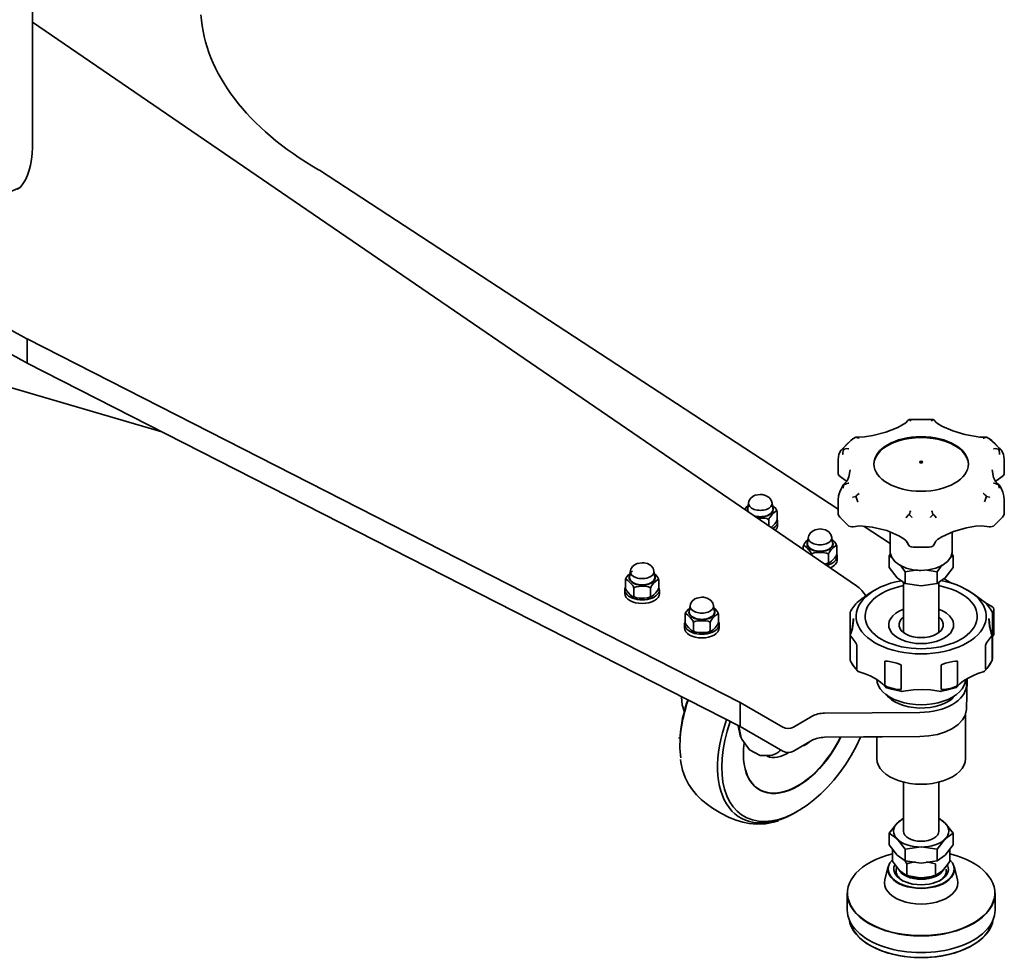
# Model space of a CAD drawing. Units: millimetres. Extents: x -2146 to 2250, y -398 to 1845.
# Drawn here: x 1733 to 2067, y 838 to 1156 of the extents above; entities that cross this region are included whole.
import ezdxf

# ---------------------------------------------------------------- set-up
doc = ezdxf.new("R2010")
doc.units = ezdxf.units.MM
doc.layers.get('0').update_dxf_attribs({"lineweight": 35})
doc.layers.add('Thick Solid Layer', color=7, linetype='Continuous', lineweight=35)

# ---------------------------------------------------------------- blocks, each defined once
blk = doc.blocks.new('*X124')
for p, q in [((4904.94, 3036.23), (4904.65, 3034.28)), ((4913.2, 3034.28), (4912.91, 3036.23)), ((4911.76, 3028.52), (4911.76, 3030.35)), ((4914.59, 3030.73), (4914.59, 3033.18)), ((4914.78, 3028.69), (4914.78, 3029.91)), ((4925.15, 3024.56), (4924.87, 3022.61)), ((4933.41, 3022.61), (4933.13, 3024.56)), ((4923.48, 3020.5), (4923.48, 3021.51)), ((4934.8, 3019.06), (4934.8, 3021.51)), ((4926.31, 3018.56), (4926.31, 3018.68)), ((4931.97, 3016.23), (4931.97, 3018.68)), ((4934.99, 3017.02), (4934.99, 3018.24)), ((4863.26, 3007.63), (4863.26, 3010.08)), ((4864.93, 3013.13), (4864.64, 3011.18)), ((4873.19, 3011.18), (4872.9, 3013.13)), ((4874.57, 3007.63), (4874.57, 3010.08)), ((4863.06, 3006.81), (4863.06, 3005.59)), ((4866.09, 3004.8), (4866.09, 3007.25)), ((4871.74, 3004.8), (4871.74, 3007.25)), ((4874.76, 3005.59), (4874.76, 3006.81)), ((4885.14, 3001.46), (4884.85, 2999.51)), ((4893.4, 2999.51), (4893.11, 3001.46)), ((4883.47, 2995.96), (4883.47, 2998.41)), ((4894.79, 2995.96), (4894.79, 2998.41)), ((4883.28, 2995.14), (4883.28, 2993.92)), ((4886.3, 2993.13), (4886.3, 2995.58)), ((4891.96, 2993.13), (4891.96, 2995.58)), ((4894.98, 2993.92), (4894.98, 2995.14))]:
    blk.add_line(p, q)
for points in [[(4908.93, 3039.12), (4907.23, 3038.83), (4906.54, 3038.51), (4905.65, 3037.8), (4905.07, 3036.87), (4904.93, 3036.04)], [(4912.93, 3036.03), (4912.92, 3036.22), (4912.63, 3037.21), (4911.87, 3038.12), (4910.72, 3038.79), (4909.52, 3039.09), (4908.93, 3039.12)], [(4903.6, 3034.1), (4903.65, 3034.17), (4904.35, 3035.04), (4904.84, 3035.54)], [(4914.59, 3033.18), (4914.57, 3033.31), (4914.53, 3033.39), (4914.43, 3033.45), (4914.21, 3033.41), (4913.51, 3032.88), (4912.93, 3032.32), (4912.54, 3031.88), (4912.11, 3031.31), (4911.97, 3031.05), (4911.84, 3030.75), (4911.78, 3030.55), (4911.76, 3030.39), (4911.76, 3030.35)], [(4913.02, 3035.54), (4913.41, 3035.14), (4913.8, 3034.71), (4914.23, 3034.14), (4914.38, 3033.88), (4914.5, 3033.58), (4914.56, 3033.38), (4914.58, 3033.22), (4914.59, 3033.18)], [(4911.76, 3030.35), (4911.73, 3030.47), (4911.66, 3030.6), (4911.47, 3030.76), (4911.08, 3030.94), (4909.9, 3031.12), (4908.93, 3031.14), (4908.02, 3031.12)], [(4912.54, 3027.94), (4912.83, 3028.2), (4913.41, 3028.77), (4913.8, 3029.2), (4914.23, 3029.77), (4914.38, 3030.03), (4914.5, 3030.33), (4914.56, 3030.53), (4914.58, 3030.69), (4914.59, 3030.73)], [(4929.14, 3027.45), (4927.44, 3027.16), (4926.76, 3026.84), (4925.86, 3026.13), (4925.29, 3025.2), (4925.14, 3024.37)], [(4933.14, 3024.36), (4933.13, 3024.55), (4932.84, 3025.54), (4932.09, 3026.45), (4930.93, 3027.12), (4929.74, 3027.42), (4929.14, 3027.45)], [(4923.48, 3021.51), (4923.5, 3021.67), (4923.54, 3021.84), (4923.64, 3022.1), (4923.86, 3022.5), (4924.56, 3023.37), (4925.05, 3023.87)], [(4933.23, 3023.87), (4933.62, 3023.47), (4934.01, 3023.04), (4934.44, 3022.47), (4934.59, 3022.21), (4934.72, 3021.91), (4934.77, 3021.71), (4934.8, 3021.55), (4934.8, 3021.51)], [(4926.31, 3018.68), (4926.3, 3018.84), (4926.25, 3019.01), (4926.15, 3019.27), (4925.93, 3019.67), (4925.23, 3020.54), (4924.66, 3021.12), (4924.27, 3021.47), (4923.84, 3021.75), (4923.69, 3021.79), (4923.56, 3021.75), (4923.51, 3021.66), (4923.48, 3021.55), (4923.48, 3021.51)], [(4934.8, 3021.51), (4934.78, 3021.64), (4934.74, 3021.72), (4934.64, 3021.78), (4934.42, 3021.74), (4933.72, 3021.21), (4933.15, 3020.65), (4932.75, 3020.21), (4932.33, 3019.64), (4932.18, 3019.38), (4932.05, 3019.08), (4931.99, 3018.88), (4931.97, 3018.72), (4931.97, 3018.68)], [(4931.97, 3018.68), (4931.95, 3018.8), (4931.87, 3018.93), (4931.69, 3019.09), (4931.29, 3019.27), (4930.11, 3019.45), (4929.14, 3019.47), (4927.14, 3019.31), (4926.8, 3019.2), (4926.51, 3019.03), (4926.38, 3018.89), (4926.31, 3018.72), (4926.31, 3018.68)], [(4932.37, 3016.01), (4933.05, 3016.53), (4933.62, 3017.1), (4934.01, 3017.53), (4934.44, 3018.1), (4934.59, 3018.36), (4934.72, 3018.66), (4934.77, 3018.86), (4934.8, 3019.02), (4934.8, 3019.06)], [(4868.91, 3016.02), (4867.22, 3015.73), (4866.53, 3015.41), (4865.63, 3014.7), (4865.06, 3013.77), (4864.91, 3012.94)], [(4872.91, 3012.93), (4872.91, 3013.12), (4872.61, 3014.11), (4871.86, 3015.02), (4870.71, 3015.69), (4869.51, 3015.98), (4868.91, 3016.02)], [(4930.7, 3015.52), (4931.14, 3015.6), (4931.48, 3015.71), (4931.61, 3015.77)], [(4930.75, 3015.52), (4930.82, 3015.53), (4931.64, 3015.73)], [(4931.61, 3015.77), (4931.78, 3015.88), (4931.9, 3016.02), (4931.97, 3016.19), (4931.97, 3016.23)], [(4931.64, 3015.73), (4932.05, 3015.88)], [(4931.97, 3016.23), (4931.98, 3016.1), (4932.03, 3016.02), (4932.13, 3015.96), (4932.15, 3015.95)], [(4932.05, 3015.88), (4932.39, 3016.02)], [(4863.26, 3010.08), (4863.27, 3010.24), (4863.31, 3010.41), (4863.42, 3010.67), (4863.64, 3011.07), (4864.33, 3011.94), (4864.83, 3012.44)], [(4866.09, 3007.25), (4866.07, 3007.41), (4866.03, 3007.58), (4865.93, 3007.84), (4865.71, 3008.24), (4865.01, 3009.11), (4864.43, 3009.69), (4864.04, 3010.04), (4863.61, 3010.32), (4863.47, 3010.36), (4863.34, 3010.32), (4863.28, 3010.23), (4863.26, 3010.12), (4863.26, 3010.08)], [(4865.1, 3012.7), (4865.3, 3012.87), (4865.66, 3013.12)], [(4874.57, 3010.08), (4874.56, 3010.21), (4874.52, 3010.29), (4874.41, 3010.35), (4874.19, 3010.31), (4873.49, 3009.78), (4872.92, 3009.21), (4872.53, 3008.78), (4872.1, 3008.21), (4871.95, 3007.95), (4871.83, 3007.65), (4871.77, 3007.45), (4871.74, 3007.29), (4871.74, 3007.25)], [(4873, 3012.44), (4873.4, 3012.04), (4873.79, 3011.61), (4874.21, 3011.04), (4874.36, 3010.78), (4874.49, 3010.48), (4874.55, 3010.28), (4874.57, 3010.12), (4874.57, 3010.08)], [(4863.26, 3007.63), (4863.27, 3007.47), (4863.31, 3007.3), (4863.42, 3007.04), (4863.64, 3006.64), (4864.33, 3005.77), (4864.91, 3005.19), (4865.3, 3004.84), (4865.66, 3004.59)], [(4871.74, 3007.25), (4871.72, 3007.37), (4871.65, 3007.5), (4871.46, 3007.66), (4871.07, 3007.84), (4869.89, 3008.02), (4868.91, 3008.04), (4866.91, 3007.88), (4866.58, 3007.77), (4866.28, 3007.6), (4866.15, 3007.46), (4866.09, 3007.29), (4866.09, 3007.25)], [(4872.15, 3004.58), (4872.82, 3005.1), (4873.4, 3005.66), (4873.79, 3006.1), (4874.21, 3006.67), (4874.36, 3006.93), (4874.49, 3007.23), (4874.55, 3007.43), (4874.57, 3007.59), (4874.57, 3007.63)], [(4865.63, 3004.6), (4866.81, 3004.19), (4867.14, 3004.12)], [(4865.66, 3004.59), (4865.73, 3004.56), (4865.88, 3004.52), (4865.93, 3004.53)], [(4865.93, 3004.53), (4866, 3004.56), (4866.06, 3004.65), (4866.08, 3004.76), (4866.09, 3004.8)], [(4866.09, 3004.8), (4866.11, 3004.68), (4866.18, 3004.55), (4866.37, 3004.39), (4866.76, 3004.21), (4867.14, 3004.12)], [(4867.14, 3004.12), (4868.69, 3003.94), (4870.6, 3004.1), (4871.54, 3004.34)], [(4867.14, 3004.12), (4867.94, 3004.03), (4868.91, 3004.01), (4870.91, 3004.17), (4871.25, 3004.28), (4871.38, 3004.34)], [(4871.38, 3004.34), (4871.55, 3004.45), (4871.68, 3004.59), (4871.74, 3004.76), (4871.74, 3004.8)], [(4871.54, 3004.34), (4872.16, 3004.58)], [(4871.74, 3004.8), (4871.76, 3004.67), (4871.8, 3004.59), (4871.9, 3004.53), (4871.92, 3004.52)], [(4889.13, 3004.35), (4887.43, 3004.06), (4886.74, 3003.74), (4885.85, 3003.03), (4885.28, 3002.1), (4885.13, 3001.27)], [(4893.13, 3001.26), (4893.12, 3001.45), (4892.83, 3002.44), (4892.08, 3003.35), (4890.92, 3004.02), (4889.72, 3004.31), (4889.13, 3004.35)], [(4883.47, 2998.41), (4883.49, 2998.57), (4883.53, 2998.73), (4883.63, 2999), (4883.85, 2999.4), (4884.55, 3000.27), (4885.04, 3000.77)], [(4893.34, 3000.65), (4893.61, 3000.37), (4894, 2999.94), (4894.43, 2999.37), (4894.58, 2999.11), (4894.7, 2998.81), (4894.76, 2998.61), (4894.78, 2998.45), (4894.79, 2998.41)], [(4886.3, 2995.58), (4886.28, 2995.74), (4886.24, 2995.91), (4886.14, 2996.17), (4885.92, 2996.57), (4885.22, 2997.44), (4884.65, 2998.02), (4884.25, 2998.37), (4883.83, 2998.65), (4883.68, 2998.69), (4883.55, 2998.65), (4883.49, 2998.56), (4883.47, 2998.45), (4883.47, 2998.41)], [(4894.79, 2998.41), (4894.77, 2998.54), (4894.73, 2998.62), (4894.63, 2998.68), (4894.41, 2998.64), (4893.71, 2998.11), (4893.13, 2997.54), (4892.74, 2997.11), (4892.32, 2996.54), (4892.17, 2996.28), (4892.04, 2995.98), (4891.98, 2995.78), (4891.96, 2995.62), (4891.96, 2995.58)], [(4883.47, 2995.96), (4883.49, 2995.8), (4883.53, 2995.63), (4883.63, 2995.37), (4883.85, 2994.97), (4884.55, 2994.1), (4885.12, 2993.52), (4885.52, 2993.17), (4885.87, 2992.92)], [(4891.96, 2995.58), (4891.93, 2995.7), (4891.86, 2995.83), (4891.68, 2995.99), (4891.28, 2996.17), (4890.1, 2996.35), (4889.13, 2996.37), (4887.13, 2996.21), (4886.79, 2996.1), (4886.49, 2995.93), (4886.36, 2995.79), (4886.3, 2995.62), (4886.3, 2995.58)], [(4892.36, 2992.91), (4893.04, 2993.43), (4893.61, 2993.99), (4894, 2994.43), (4894.43, 2995), (4894.58, 2995.26), (4894.7, 2995.56), (4894.76, 2995.76), (4894.78, 2995.92), (4894.79, 2995.96)], [(4885.85, 2992.93), (4886.19, 2992.78)], [(4885.87, 2992.92), (4885.94, 2992.89), (4886.09, 2992.85), (4886.14, 2992.86)], [(4886.14, 2992.86), (4886.22, 2992.89), (4886.27, 2992.98), (4886.3, 2993.09), (4886.3, 2993.13)], [(4886.19, 2992.78), (4887.02, 2992.52), (4887.35, 2992.45)], [(4886.3, 2993.13), (4886.32, 2993.01), (4886.4, 2992.88), (4886.58, 2992.72), (4886.98, 2992.54), (4887.36, 2992.45)], [(4887.35, 2992.45), (4888.9, 2992.27), (4890.81, 2992.43), (4891.62, 2992.63)], [(4887.36, 2992.45), (4888.16, 2992.36), (4889.13, 2992.34), (4891.13, 2992.5), (4891.47, 2992.61), (4891.6, 2992.67)], [(4891.6, 2992.67), (4891.76, 2992.78), (4891.89, 2992.92), (4891.95, 2993.09), (4891.96, 2993.13)], [(4891.62, 2992.63), (4892.04, 2992.77)], [(4891.96, 2993.13), (4891.97, 2993), (4892.01, 2992.92), (4892.12, 2992.86), (4892.13, 2992.85)], [(4892.04, 2992.77), (4892.37, 2992.91)]]:
    blk.add_lwpolyline(points)
for centre, major_axis, start_param, end_param in [((4908.93, 3034), (4.39, 0), 2.855226, 3.394415), ((4908.93, 3034.07), (4.29, 0), 3.056638, 3.496875), ((4908.93, 3036.04), (4, 0), 3.056638, 6.36814), ((4908.93, 3034.07), (4.29, 0), 4.188262, 6.283185), ((4908.93, 3034), (4.39, 0), 4.290722, 6.283185), ((4908.93, 3034), (4.39, 0), 0, 0.286367), ((4908.93, 3034.07), (4.29, 0), 0, 0.084955), ((4908.93, 3029.91), (5.85, 0), 5.517013, 6.540074), ((4908.93, 3028.69), (5.85, 0), 5.757453, 6.283185), ((4929.14, 3024.37), (4, 0), 3.056638, 6.36814), ((4929.14, 3022.33), (4.39, 0), 2.855226, 6.569552), ((4929.14, 3022.4), (4.29, 0), 3.056638, 6.36814), ((4929.14, 3018.24), (5.85, 0), 5.099634, 6.540074), ((4929.14, 3017.02), (5.85, 0), 5.338562, 6.283185), ((4868.91, 3010.9), (4.39, 0), 2.855226, 6.569552), ((4868.91, 3010.97), (4.29, 0), 3.056638, 6.36814), ((4868.91, 3012.94), (4, 0), 3.056638, 6.36814), ((4868.91, 3006.81), (5.85, 0), 2.90886, 6.540074), ((4868.91, 3005.59), (5.85, 0), 3.141593, 6.283185), ((4889.13, 3001.27), (4, 0), 3.056638, 6.36814), ((4889.13, 2999.23), (4.39, 0), 2.855226, 6.569552), ((4889.13, 2999.3), (4.29, 0), 3.056638, 6.36814), ((4889.13, 2995.14), (5.85, 0), 2.90886, 6.540074), ((4889.13, 2993.92), (5.85, 0), 3.141593, 6.283185)]:
    blk.add_ellipse(centre, major_axis=major_axis, ratio=0.57735, start_param=start_param, end_param=end_param)
blk = doc.blocks.new('*X128')
for p, q in [((4901.68, 2960.75), (4901.68, 2960.67)), ((4901.68, 2960.75), (4901.68, 2960.74)), ((4902.14, 2957.47), (4902.45, 2956.69))]:
    blk.add_line(p, q)
for points in [[(4882.25, 2970.5), (4882.42, 2967.91), (4883.22, 2965.42)], [(4901.39, 2960.82), (4902.14, 2957.46)], [(4901.68, 2960.67), (4902.45, 2956.68)], [(4881.48, 2956.81), (4881.47, 2956.52)], [(4902.45, 2956.68), (4902.64, 2956.24), (4905.28, 2952.68), (4908.9, 2950.75), (4912.33, 2950.7)], [(4881.86, 2949.37), (4882, 2948.45), (4882.62, 2945.77), (4883.48, 2943.32), (4884.59, 2941.06), (4885.92, 2939.05), (4887.34, 2937.36), (4888.84, 2935.88), (4890.57, 2934.43), (4892.69, 2932.91), (4895.5, 2931.2), (4898.41, 2929.75), (4900.76, 2928.81), (4902.97, 2928.13), (4905.17, 2927.68), (4907.73, 2927.45), (4910.67, 2927.61), (4913.36, 2928.12), (4915.12, 2928.64)]]:
    blk.add_lwpolyline(points)
for centre, major_axis, ratio, start_param, end_param in [((4908.22, 2969.46), (-18.75, -32.48), 0.57735, 5.032977, 5.642349), ((4907.52, 2969.87), (-18.25, -31.61), 0.57735, 5.042398, 5.420585), ((4921.66, 2961.7), (18.25, 31.61), 0.57735, 1.876438, 4.892438), ((4920.95, 2962.11), (18.75, 32.48), 0.57735, 1.870088, 3.940268), ((4920.91, 2953.57), (18.17, -11.17), 0.56566, 3.476225, 3.482004), ((4921.66, 2961.7), (13.05, 22.6), 0.57735, 2.183016, 4.832997), ((4921.59, 2961.74), (13, 22.52), 0.57735, 2.18571, 4.830402), ((4924.31, 2960.17), (3.5, 6.06), 0.57735, 3.698227, 4.155755), ((4918.12, 2963.74), (7.5, 12.99), 0.57735, 3.21949, 3.969284), ((4899.03, 2957.39), (16.94, -4.16), 0.344319, 5.695149, 6.175907)]:
    blk.add_ellipse(centre, major_axis=major_axis, ratio=ratio, start_param=start_param, end_param=end_param)
blk = doc.blocks.new('*X135')
for p, q in [((4941.44, 3008.21), (4662.5, 3199.03)), ((4759.65, 3148.93), (4759.37, 3149.09)), ((4759.65, 3148.93), (4935.23, 3034.11)), ((4660.38, 3091.93), (4660.66, 3091.77)), ((4660.66, 3091.77), (4902.13, 2968.68)), ((4660.66, 3091.77), (4660.66, 3083.61)), ((4660.38, 3083.77), (4660.66, 3083.61)), ((4660.66, 3083.61), (4902.13, 2960.52)), ((4649.22, 3077.09), (4706.31, 3060.34)), ((4944.08, 3028.32), (4952.87, 3022.57)), ((4971.14, 3010.62), (4971.41, 3010.45)), ((4971.41, 3010.45), (4972.85, 3009.51)), ((4973.59, 3009.08), (4972.85, 3009.51)), ((4985.92, 3001.96), (4985.19, 3002.38)), ((4987.29, 3001.17), (4985.92, 3001.96)), ((4988.02, 2991.99), (4988.02, 3000.15)), ((4978.67, 2966.27), (4978.92, 2976.73)), ((4978.67, 2974.43), (4978.72, 2976.6)), ((4916.57, 2960.35), (4902.13, 2968.68)), ((4902.13, 2968.68), (4902.13, 2960.52)), ((4920.11, 2960.35), (4926.52, 2964.05)), ((4962.89, 2965.32), (4930.68, 2965.06)), ((4978.37, 2949.66), (4978.37, 2964.06)), ((4916.57, 2952.18), (4902.13, 2960.52)), ((4943.81, 2957), (4930.68, 2956.9)), ((4950.19, 2957.06), (4943.81, 2957)), ((4948.37, 2957.04), (4948.37, 2949.66)), ((4962.89, 2957.16), (4950.19, 2957.06)), ((4920.11, 2952.18), (4926.52, 2955.88))]:
    blk.add_line(p, q)
for points in [[(4978.43, 2964.82), (4978.33, 2964.5), (4977.41, 2962.8), (4975.94, 2961.24), (4973.98, 2959.86)], [(4978.31, 2963.48), (4978.43, 2964.82)], [(4978.37, 2964.15), (4978.32, 2963.52)], [(4978.67, 2966.27), (4978.43, 2964.82)], [(4949.44, 2957.08), (4949.68, 2956.93)], [(4973.98, 2959.86), (4971.6, 2958.73), (4968.89, 2957.89), (4965.95, 2957.36), (4962.89, 2957.16)]]:
    blk.add_lwpolyline(points)
blk.add_arc((4935.79, 2999.96), 10, 27.4703, 55.624)
for centre, major_axis, start_param, end_param in [((4855.89, 3204.81), (-136.5, 0), 0.041475, 0.785398), ((4563.86, 3036.21), (136.5, 0), 0.785398, 1.309716), ((4563.86, 3028.04), (-136.5, 0), 3.926991, 4.485568), ((4985.52, 3000.15), (-2.5, 0), 2.451447, 3.926991), ((4985.52, 2991.99), (2.5, 0), 5.609203, 6.283186), ((4962.67, 2974.56), (-16, 0), 1.58488, 3.127509), ((4930.76, 2961.6), (6, 0), 1.58488, 2.356194), ((4918.34, 2961.37), (-2.5, 0), 0.785398, 2.356194), ((4930.76, 2953.43), (-6, 0), 4.726473, 5.497787), ((4918.34, 2953.2), (2.5, 0), 3.926991, 5.497787), ((4963.37, 2949.66), (15, 0), 3.141593, 6.283186)]:
    blk.add_ellipse(centre, major_axis=major_axis, ratio=0.57735, start_param=start_param, end_param=end_param)
blk = doc.blocks.new('*X137')
blk.add_line((4662.5, 3156.6), (4662.5, 3395.57))
for points in [[(4658.32, 3143.03), (4655.18, 3141.76)], [(4657.3, 3142.49), (4658.32, 3143.03)]]:
    blk.add_lwpolyline(points)
blk.add_ellipse((4637.5, 3171.04), major_axis=(17.68, -30.62), ratio=0.57735, start_param=0.198588, end_param=0.785398)
blk = doc.blocks.new('*X152')
for p, q in [((4935.23, 3050.99), (4935.23, 3046.67)), ((4991.52, 3046.67), (4991.52, 3050.99)), ((4935.23, 3037.16), (4935.23, 3032.85)), ((4991.52, 3032.85), (4991.52, 3037.16)), ((4935.82, 3031.44), (4938.52, 3028.73)), ((4988.23, 3028.73), (4990.93, 3031.44)), ((4952.87, 3026.37), (4952.87, 3019.88)), ((4973.87, 3019.88), (4973.87, 3026.42)), ((4960.67, 3021.23), (4966.08, 3021.23)), ((4952.55, 3018.3), (4952.55, 3014.34)), ((4974.2, 3018.3), (4974.2, 3014.34)), ((4957.96, 3012.89), (4957.96, 3008.93)), ((4968.79, 3012.89), (4968.79, 3008.93)), ((4947.82, 3006.81), (4947.16, 3006.43)), ((4957.37, 3009.35), (4957.37, 2992.38)), ((4969.37, 2992.38), (4969.37, 3009.35)), ((4979.59, 3006.43), (4978.93, 3006.81)), ((4939.28, 2999.02), (4939.28, 2991.76)), ((4987.47, 2991.81), (4987.47, 2999.02)), ((4939.28, 2991.41), (4939.28, 2983.41)), ((4939.3, 2983.33), (4939.3, 2991.33)), ((4987.45, 2991.33), (4987.45, 2983.33)), ((4987.47, 2983.41), (4987.47, 2991.41)), ((4941.59, 2988.13), (4941.59, 2980.13)), ((4985.15, 2980.13), (4985.15, 2988.13)), ((4951.1, 2974.64), (4951.1, 2982.64)), ((4956.65, 2981.31), (4956.65, 2973.31)), ((4970.1, 2973.31), (4970.1, 2981.31)), ((4975.65, 2982.64), (4975.65, 2974.64)), ((4957.37, 2941.72), (4957.37, 2925.16)), ((4969.37, 2925.16), (4969.37, 2941.72)), ((4952.55, 2924.4), (4952.55, 2920.44)), ((4974.2, 2924.4), (4974.2, 2920.44)), ((4953.63, 2918.92), (4953.63, 2914.97)), ((4957.96, 2918.99), (4957.96, 2915.03)), ((4968.79, 2918.99), (4968.79, 2915.03)), ((4973.12, 2918.92), (4973.12, 2914.97)), ((4958.5, 2914.05), (4958.5, 2910.09)), ((4968.25, 2914.05), (4968.25, 2910.09)), ((4952.23, 2913.19), (4951.07, 2908.69)), ((4954.87, 2912.2), (4954.87, 2911.23)), ((4971.87, 2911.23), (4971.87, 2912.2)), ((4975.68, 2908.69), (4974.52, 2913.19)), ((4962.3, 2909.37), (4962.31, 2909.37)), ((4964.44, 2909.37), (4964.45, 2909.37)), ((4938.37, 2904.07), (4938.37, 2898.41)), ((4988.37, 2898.41), (4988.37, 2904.07))]:
    blk.add_line(p, q)
for points in [[(4958.7, 3064), (4958.15, 3063.43), (4955.49, 3061.83), (4951.36, 3060.22), (4946.99, 3059.06), (4944.24, 3058.61), (4941.15, 3058.51)], [(4959.35, 3064.54), (4958.89, 3064.22), (4958.63, 3063.9)], [(4967.47, 3064.55), (4959.28, 3064.55)], [(4959.55, 3064.42), (4959.35, 3064.54)], [(4959.55, 3064.42), (4959.67, 3064.25), (4959.79, 3064.02), (4959.81, 3063.98), (4959.81, 3063.97)], [(4966.94, 3063.97), (4966.94, 3063.98), (4966.96, 3064.02), (4967.07, 3064.25), (4967.2, 3064.42)], [(4967.39, 3064.54), (4967.2, 3064.42)], [(4968.11, 3063.91), (4967.86, 3064.22), (4967.39, 3064.54)], [(4984.38, 3058.48), (4983.26, 3058.54), (4978.13, 3059.43), (4974.09, 3060.66), (4970.39, 3062.27), (4968.92, 3063.17), (4968.39, 3063.61), (4968.05, 3064)], [(4936.9, 3054.67), (4938.3, 3056.25), (4939.52, 3057.38)], [(4939.23, 3057.06), (4936.95, 3054.83)], [(4939.52, 3057.38), (4940.07, 3057.84)], [(4939.75, 3057.59), (4939.65, 3057.51), (4939.53, 3057.4)], [(4940.07, 3057.84), (4939.75, 3057.59)], [(4940.07, 3057.84), (4940.09, 3057.85), (4940.27, 3057.98), (4941.26, 3058.5)], [(4941.26, 3058.5), (4941.6, 3058.44)], [(4942.4, 3058.17), (4942.39, 3058.17), (4942.33, 3058.2), (4941.95, 3058.34), (4941.6, 3058.44)], [(4985.15, 3058.44), (4984.8, 3058.34), (4984.42, 3058.2), (4984.36, 3058.17), (4984.35, 3058.17)], [(4985.11, 3058.49), (4984.38, 3058.48)], [(4985.6, 3058.51), (4985.11, 3058.49)], [(4985.15, 3058.44), (4985.49, 3058.5)], [(4985.49, 3058.5), (4986.48, 3057.98), (4986.66, 3057.85), (4986.67, 3057.84)], [(4986.67, 3057.84), (4988.45, 3056.25), (4989.85, 3054.67)], [(4987.03, 3057.57), (4986.67, 3057.84)], [(4987.24, 3057.37), (4987.12, 3057.49), (4987.03, 3057.57)], [(4989.8, 3054.83), (4987.52, 3057.06)], [(4936.14, 3053.96), (4935.51, 3052.74), (4935.23, 3051)], [(4936.16, 3053.95), (4935.99, 3053.75)], [(4936.07, 3053.85), (4936.25, 3054.1)], [(4936.32, 3054.18), (4936.14, 3053.96)], [(4936.25, 3054.1), (4936.58, 3054.44)], [(4936.8, 3054.66), (4936.36, 3054.18)], [(4936.58, 3054.44), (4936.9, 3054.67)], [(4936.95, 3054.83), (4936.8, 3054.66)], [(4937.24, 3054.48), (4936.97, 3053.93), (4936.84, 3053.26), (4936.89, 3052.61), (4936.9, 3052.6)], [(4937.24, 3054.48), (4936.95, 3054.66), (4936.9, 3054.67), (4936.9, 3054.67)], [(4937.78, 3054.62), (4937.24, 3054.48)], [(4937.78, 3054.62), (4938.25, 3054.64), (4938.75, 3054.62), (4938.82, 3054.61), (4938.84, 3054.6)], [(4987.91, 3054.6), (4987.93, 3054.61), (4988, 3054.62), (4988.5, 3054.64), (4988.97, 3054.62)], [(4989.51, 3054.48), (4988.97, 3054.62)], [(4989.85, 3054.67), (4989.84, 3054.67), (4989.8, 3054.66), (4989.51, 3054.48)], [(4989.85, 3052.6), (4989.85, 3052.61), (4989.91, 3053.26), (4989.78, 3053.93), (4989.51, 3054.48)], [(4989.95, 3054.67), (4989.8, 3054.83)], [(4989.85, 3054.67), (4990.15, 3054.46)], [(4990.37, 3054.19), (4989.95, 3054.67)], [(4990.15, 3054.46), (4990.5, 3054.1)], [(4990.61, 3053.96), (4990.43, 3054.18)], [(4990.5, 3054.1), (4990.68, 3053.85)], [(4991.52, 3051), (4991.24, 3052.74), (4990.61, 3053.96)], [(4939.36, 3047.44), (4938.94, 3045.04), (4938.3, 3043.75), (4936.89, 3042.25)], [(4989.86, 3042.25), (4988.57, 3043.55), (4987.89, 3044.82), (4987.39, 3047.43)], [(4936.42, 3044.84), (4937.69, 3043.99), (4938.2, 3043.42)], [(4988.59, 3043.47), (4988.78, 3043.71), (4990.33, 3044.84)], [(4936.97, 3042.34), (4936.37, 3041.24), (4935.8, 3039.98), (4935.39, 3038.6), (4935.23, 3037.15)], [(4936.89, 3042.19), (4936.97, 3042.3), (4937.24, 3042.42)], [(4936.9, 3041.25), (4936.9, 3041.27), (4936.95, 3041.47), (4937.24, 3042.42)], [(4937.24, 3042.42), (4937.78, 3042.65)], [(4938.84, 3043), (4938.82, 3042.99), (4938.75, 3042.97), (4938.25, 3042.82), (4937.78, 3042.65)], [(4988.97, 3042.65), (4988.5, 3042.82), (4988, 3042.97), (4987.93, 3042.99), (4987.91, 3043)], [(4988.97, 3042.65), (4989.51, 3042.42)], [(4989.51, 3042.42), (4989.8, 3041.47), (4989.84, 3041.27), (4989.85, 3041.25)], [(4989.51, 3042.42), (4989.76, 3042.32)], [(4989.76, 3042.32), (4989.78, 3042.3), (4989.86, 3042.19)], [(4991.52, 3037.15), (4991.37, 3038.55), (4990.97, 3039.92), (4990.4, 3041.2), (4989.77, 3042.34)], [(4941.26, 3038.4), (4940.27, 3038.15), (4940.09, 3038.08), (4940.07, 3038.08)], [(4941.6, 3038.83), (4941.26, 3038.4)], [(4941.26, 3038.4), (4941.45, 3037.82), (4941.68, 3037.19), (4941.92, 3036.63), (4941.92, 3036.63)], [(4941.6, 3038.83), (4941.95, 3039.12), (4942.33, 3039.39), (4942.39, 3039.43), (4942.4, 3039.43)], [(4984.35, 3039.43), (4984.36, 3039.43), (4984.42, 3039.39), (4984.8, 3039.12), (4985.15, 3038.83)], [(4984.82, 3036.63), (4984.83, 3036.64), (4985.06, 3037.19), (4985.3, 3037.82), (4985.49, 3038.4)], [(4985.49, 3038.4), (4985.15, 3038.83)], [(4986.67, 3038.08), (4986.66, 3038.08), (4986.48, 3038.15), (4985.49, 3038.4)], [(4959.81, 3033.63), (4959.81, 3033.62), (4959.79, 3033.57), (4959.67, 3033.21), (4959.55, 3032.84)], [(4967.2, 3032.84), (4967.07, 3033.21), (4966.96, 3033.57), (4966.94, 3033.62), (4966.94, 3033.63)], [(4958.35, 3031.15), (4958.35, 3031.16), (4958.53, 3031.58), (4958.89, 3032), (4959.35, 3032.36)], [(4959.35, 3032.36), (4959.55, 3032.84)], [(4960.2, 3031.37), (4960.19, 3031.38), (4960.05, 3031.55), (4959.35, 3032.36)], [(4967.39, 3032.36), (4966.69, 3031.55), (4966.56, 3031.38), (4966.55, 3031.37)], [(4967.2, 3032.84), (4967.39, 3032.36)], [(4967.39, 3032.36), (4967.86, 3032), (4968.22, 3031.58), (4968.4, 3031.16), (4968.4, 3031.15)], [(4940.4, 3028.2), (4942.59, 3028.45), (4946.79, 3028.1), (4951.7, 3026.87), (4955.86, 3025.11), (4957.52, 3024.07), (4958.32, 3023.37), (4958.68, 3022.88)], [(4967.99, 3022.64), (4968.36, 3023.28), (4968.93, 3023.83), (4970.33, 3024.79), (4974.29, 3026.61), (4978.73, 3027.86), (4981.79, 3028.34), (4983.96, 3028.45), (4986.35, 3028.2)], [(4958.68, 3022.88), (4958.76, 3022.64)], [(4962.74, 3013.4), (4963.31, 3013.39), (4965.91, 3013.58), (4968.36, 3014.15), (4970.52, 3015.09), (4972.25, 3016.37), (4973.41, 3017.94), (4973.85, 3019.47), (4973.87, 3020.11)], [(4952.55, 3018.3), (4953.03, 3019.01)], [(4953.57, 3017.73), (4952.55, 3018.3)], [(4952.87, 3019.92), (4952.89, 3019.57)], [(4952.89, 3019.57), (4952.91, 3019.35), (4953.43, 3017.76), (4954.52, 3016.35), (4956.15, 3015.14), (4958.27, 3014.19), (4960.71, 3013.6), (4962.74, 3013.4)], [(4974.2, 3018.3), (4973.11, 3017.68)], [(4973.72, 3019.02), (4974.2, 3018.3)], [(4952.55, 3014.34), (4955.25, 3010.87)], [(4957.96, 3012.89), (4956.25, 3015.25)], [(4962.18, 3013.61), (4957.96, 3012.89)], [(4968.79, 3012.89), (4964.57, 3013.61)], [(4970.49, 3015.24), (4968.79, 3012.89)], [(4971.49, 3010.87), (4974.2, 3014.34)], [(4955.25, 3010.87), (4957.96, 3008.93)], [(4968.79, 3008.93), (4971.49, 3010.87)], [(4957.96, 3008.93), (4963.37, 3008.17)], [(4963.37, 3008.17), (4968.79, 3008.93)], [(4947.21, 3006.46), (4946.36, 3005.94), (4945.74, 3005.54), (4942.87, 3003.44), (4941.72, 3002.54)], [(4985.03, 3002.54), (4983.85, 3003.46), (4981.23, 3005.39), (4979.53, 3006.46)], [(4939.94, 3000.29), (4939.56, 2999.68), (4939.47, 2999.51), (4939.42, 2999.42)], [(4939.94, 3000.29), (4940.95, 3001.68)], [(4941.27, 3002.08), (4941.24, 3002.04), (4940.95, 3001.68)], [(4941.67, 3002.5), (4941.26, 3002.07)], [(4985.49, 3002.06), (4985.08, 3002.5)], [(4985.8, 3001.68), (4985.49, 3002.07)], [(4985.8, 3001.68), (4986.81, 3000.29)], [(4987.31, 2999.46), (4987.19, 2999.67), (4986.81, 3000.29)], [(4939.42, 2999.42), (4939.33, 2999.24)], [(4939.33, 2991.54), (4939.48, 2991.94), (4939.96, 2993.6), (4940.36, 2996.3), (4940.37, 2996.81), (4940.37, 2996.85)], [(4940.52, 2997.17), (4940.52, 2997.1), (4940.51, 2996.57), (4940.11, 2993.79), (4939.6, 2992.07), (4939.44, 2991.64)], [(4987.31, 2991.64), (4987.1, 2992.19), (4986.48, 2994.58), (4986.23, 2997.17)], [(4986.37, 2996.88), (4986.63, 2994.36), (4987.22, 2992.06), (4987.28, 2991.89)], [(4987.42, 2999.24), (4987.31, 2999.45)], [(4939.3, 2991.34), (4939.3, 2991.36), (4939.31, 2991.37), (4939.35, 2991.36), (4939.56, 2991.18), (4939.94, 2990.72)], [(4940.95, 2989.32), (4939.94, 2990.72)], [(4986.81, 2990.72), (4985.8, 2989.32)], [(4986.81, 2990.72), (4987.19, 2991.17), (4987.28, 2991.27), (4987.35, 2991.33), (4987.39, 2991.35), (4987.43, 2991.37), (4987.44, 2991.36), (4987.45, 2991.35), (4987.45, 2991.34)], [(4987.28, 2991.89), (4987.42, 2991.54)], [(4940.95, 2989.32), (4941.33, 2988.71), (4941.42, 2988.54), (4941.49, 2988.41), (4941.53, 2988.32), (4941.57, 2988.23), (4941.58, 2988.19), (4941.59, 2988.16), (4941.59, 2988.14)], [(4985.16, 2988.14), (4985.16, 2988.17), (4985.18, 2988.22), (4985.23, 2988.36), (4985.51, 2988.86), (4985.8, 2989.32)], [(4939.3, 2983.3), (4939.3, 2983.33)], [(4940.45, 2981.05), (4939.76, 2982.13), (4939.59, 2982.46), (4939.44, 2982.8), (4939.36, 2983.02), (4939.32, 2983.16), (4939.3, 2983.26), (4939.3, 2983.3)], [(4939.3, 2983.3), (4939.32, 2983.09)], [(4939.32, 2983.09), (4939.38, 2982.86), (4939.43, 2982.75)], [(4939.41, 2982.8), (4940.17, 2981.45), (4941.92, 2979.28)], [(4941.59, 2980.1), (4941.59, 2980.08), (4941.57, 2980.03), (4941.53, 2979.99), (4941.37, 2980.04), (4940.76, 2980.64), (4940.45, 2981.05)], [(4941.59, 2980.13), (4941.59, 2980.1)], [(4951.1, 2982.65), (4951.12, 2982.67), (4951.15, 2982.69), (4951.29, 2982.72), (4951.96, 2982.67), (4952.67, 2982.55)], [(4955.09, 2981.97), (4952.67, 2982.55)], [(4955.09, 2981.97), (4956, 2981.68), (4956.24, 2981.59), (4956.39, 2981.52), (4956.5, 2981.46), (4956.58, 2981.4), (4956.62, 2981.37), (4956.64, 2981.34), (4956.65, 2981.33)], [(4970.1, 2981.33), (4970.11, 2981.35), (4970.14, 2981.38), (4970.24, 2981.45), (4970.73, 2981.67), (4971.66, 2981.97)], [(4974.08, 2982.55), (4971.66, 2981.97)], [(4974.08, 2982.55), (4975, 2982.7), (4975.24, 2982.72), (4975.4, 2982.72), (4975.5, 2982.71), (4975.59, 2982.69), (4975.62, 2982.68), (4975.64, 2982.66), (4975.64, 2982.65)], [(4984.83, 2979.28), (4985.89, 2980.49), (4986.22, 2980.93)], [(4985.16, 2980.1), (4985.15, 2980.13)], [(4986.18, 2980.88), (4985.62, 2980.23), (4985.45, 2980.08), (4985.3, 2980), (4985.22, 2979.99), (4985.18, 2980.02), (4985.16, 2980.07), (4985.16, 2980.1)], [(4987.24, 2982.63), (4987.23, 2982.61), (4986.62, 2981.52), (4986.18, 2980.88)], [(4986.22, 2980.93), (4987.34, 2982.8)], [(4987.45, 2983.3), (4987.45, 2983.27), (4987.43, 2983.17), (4987.39, 2983.01), (4987.24, 2982.63)], [(4987.36, 2982.84), (4987.36, 2982.86), (4987.45, 2983.3)], [(4987.45, 2983.33), (4987.45, 2983.3)], [(4941.98, 2979.25), (4941.86, 2979.35), (4941.85, 2979.36)], [(4941.93, 2979.29), (4942.12, 2979.16), (4942.26, 2979.11)], [(4942.06, 2979.14), (4944.43, 2978.42), (4946.13, 2977.66), (4947.97, 2976.65), (4949.56, 2975.58), (4950.4, 2974.89), (4951.04, 2974.17)], [(4975.71, 2974.17), (4976.42, 2974.96), (4977.76, 2975.99), (4979.06, 2976.81), (4981.04, 2977.87), (4982.61, 2978.53), (4984.69, 2979.14)], [(4984.48, 2979.11), (4984.63, 2979.16), (4984.82, 2979.29)], [(4984.9, 2979.36), (4984.89, 2979.35), (4984.76, 2979.25)], [(4951.19, 2973.98), (4951.01, 2974.21)], [(4951.1, 2974.61), (4951.1, 2974.64)], [(4956.65, 2973.29), (4956.64, 2973.26), (4956.6, 2973.19), (4956.49, 2973.12), (4956.1, 2973.04), (4954.65, 2973.14), (4952.23, 2973.82), (4951.82, 2974.01), (4951.45, 2974.22), (4951.25, 2974.38), (4951.16, 2974.49), (4951.11, 2974.57), (4951.1, 2974.61)], [(4951.19, 2973.98), (4951.41, 2973.8), (4951.61, 2973.7)], [(4951.44, 2973.76), (4953.37, 2973.19), (4956.9, 2972.45)], [(4951.61, 2973.7), (4951.64, 2973.69)], [(4969.85, 2972.45), (4971.89, 2972.83), (4975.31, 2973.76)], [(4975.64, 2974.61), (4975.64, 2974.58), (4975.59, 2974.5), (4975.48, 2974.37), (4975.1, 2974.1), (4973.64, 2973.51), (4971.22, 2973.03), (4970.82, 2973.03), (4970.44, 2973.06), (4970.25, 2973.13), (4970.15, 2973.19), (4970.11, 2973.25), (4970.1, 2973.29)], [(4975.11, 2973.69), (4975.16, 2973.71)], [(4975.16, 2973.71), (4975.34, 2973.8), (4975.56, 2973.98)], [(4975.74, 2974.21), (4975.56, 2973.98)], [(4975.65, 2974.64), (4975.64, 2974.61)], [(4956.61, 2972.43), (4960.67, 2973.01), (4963.81, 2973.09), (4966.55, 2972.98), (4970.14, 2972.43)], [(4956.65, 2973.31), (4956.65, 2973.29)], [(4956.65, 2972.49), (4956.72, 2972.48)], [(4956.72, 2972.48), (4956.75, 2972.48), (4956.86, 2972.5)], [(4969.89, 2972.5), (4970, 2972.48), (4970.06, 2972.48)], [(4970.06, 2972.48), (4970.1, 2972.49)], [(4970.1, 2973.29), (4970.1, 2973.31)], [(4952.55, 2924.4), (4955.25, 2927.87)], [(4955.25, 2927.87), (4957.39, 2929.52)], [(4969.36, 2929.52), (4971.49, 2927.87)], [(4971.49, 2927.87), (4974.2, 2924.4)], [(4955.25, 2922.46), (4952.55, 2924.4)], [(4974.2, 2924.4), (4971.49, 2922.46)], [(4952.55, 2920.44), (4955.25, 2916.98)], [(4957.96, 2918.99), (4955.25, 2922.46)], [(4971.49, 2922.46), (4968.79, 2918.99)], [(4971.49, 2916.98), (4974.2, 2920.44)], [(4955.25, 2916.98), (4957.96, 2915.03)], [(4963.37, 2919.75), (4957.96, 2918.99)], [(4968.79, 2918.99), (4963.37, 2919.75)], [(4968.79, 2915.03), (4971.49, 2916.98)], [(4953.63, 2914.97), (4956.07, 2911.77)], [(4958.5, 2914.05), (4957.92, 2914.95)], [(4957.96, 2915.03), (4963.37, 2914.27)], [(4961.38, 2914.68), (4959.24, 2914.25), (4958.5, 2914.05)], [(4963.37, 2914.27), (4968.79, 2915.03)], [(4968.25, 2914.05), (4965.23, 2914.69)], [(4970.68, 2911.77), (4972.75, 2914.4), (4973.12, 2914.97)], [(4956.07, 2911.77), (4958.14, 2910.26), (4958.5, 2910.09)], [(4958.5, 2910.09), (4962.32, 2909.37)], [(4964.42, 2909.37), (4967.51, 2909.89), (4968.25, 2910.09)], [(4968.25, 2910.09), (4970.68, 2911.77)]]:
    blk.add_lwpolyline(points)
for centre, radius, start, end in [((4937.23, 3046.67), 2, 180, 246.0576), ((4989.52, 3046.67), 2, 293.9405, 360), ((4937.23, 3032.85), 2, 180, 225), ((4989.52, 3032.85), 2, 315, 0), ((4939.94, 3030.14), 2, 225, 283.4092), ((4986.81, 3030.14), 2, 256.5892, 315), ((4960.67, 3023.23), 2, 192.9509, 270), ((4966.08, 3023.23), 2, 270, 347.0534), ((4942.03, 3002.15), 0.5, 127.5716, 135.7054), ((4984.72, 3002.15), 0.5, 44.2946, 52.4284), ((4939.78, 2999.02), 0.5, 154.1809, 180), ((4986.97, 2999.02), 0.5, 0, 25.8191), ((4939.78, 2991.41), 0.5, 157.0474, 180), ((4986.97, 2991.41), 0.5, 0, 22.9526), ((4963.37, 2910.37), 8.7, 162.5945, 166.5703)]:
    blk.add_arc(centre, radius, start, end)
for centre, major_axis, ratio, start_param, end_param in [((4963.37, 3049.15), (16, 0), 0.57735, 0, 3.141603), ((4960.67, 3023.23), (-1.95, -0.45), 0.809394, 6.099158, 6.283186), ((4963.37, 2997.83), (-22, 0), 0.57735, 5.021919, 10.688647), ((4963.37, 2997.83), (-19, 0), 0.57735, 5.033678, 10.674286), ((4942.03, 3002.15), (-0.305, 0.396), 0.112101, 6.177048, 6.409198), ((4963.37, 2994.97), (-11, 0), 0.57735, 5.28932, 10.418643), ((4939.78, 2999.02), (-0.45, 0.218), 0.786392, 5.861354, 6.283185), ((4963.37, 2994.97), (-7.5, 0), 0.57735, 5.639684, 10.068279), ((4986.97, 2999.02), (0.45, 0.218), 0.786392, 0.000001, 0.421832), ((4939.32, 2991.3), (0.0145, -0.0608), 0.31246, 3.773365, 4.059125), ((4987.43, 2991.3), (0.0145, 0.0608), 0.31246, 5.365653, 5.651413), ((4941.57, 2988.16), (0.0145, -0.0608), 0.31246, 0.917533, 1.203293), ((4985.18, 2988.16), (0.0145, 0.0608), 0.31246, 1.938299, 2.22406), ((4939.78, 2983.41), (0.5, 0), 0.57735, 3.141594, 3.408956), ((4986.97, 2983.41), (0.5, 0), 0.57735, 6.015822, 6.283185), ((4951.16, 2982.62), (0.0508, -0.0364), 0.754344, 3.351891, 3.637652), ((4956.59, 2981.32), (0.0508, -0.0364), 0.754344, 0.496059, 0.781819), ((4970.16, 2981.32), (0.0508, 0.0364), 0.754344, 2.359773, 2.645534), ((4975.59, 2982.62), (0.0508, 0.0364), 0.754344, 5.787126, 6.072887), ((4963.37, 2976.6), (-15, 0), 0.57735, 6.283185, 9.424778), ((4963.37, 2974.15), (-12.75, 0), 0.57735, 0.370926, 2.665509), ((4963.37, 2925.16), (9.38, 0), 0.57735, 2.617994, 3.665191), ((4963.37, 2925.16), (9.38, 0), 0.57735, 2.265228, 2.617994), ((4963.37, 2925.16), (9.38, 0), 0.57735, 0.523599, 0.876365), ((4963.37, 2925.16), (9.38, 0), 0.57735, 5.759587, 6.806784), ((4963.37, 2925.16), (6, 0), 0.57735, 3.141593, 6.283185), ((4963.37, 2925.16), (9.38, 0), 0.57735, 3.665191, 4.712389), ((4963.37, 2925.16), (9.38, 0), 0.57735, 4.712389, 5.759587), ((4963.37, 2904.15), (-24.93, 0), 0.57735, 5.113922, 10.594042), ((4963.37, 2912.29), (-11.17, 0), 0.57735, 5.772481, 9.935483), ((4963.37, 2912.29), (-9.25, 0), 0.57735, 6.017663, 9.686182), ((4963.37, 2912.23), (-11.27, 0), 0.57735, 6.135333, 9.57263), ((4963.37, 2911.72), (8.54, 0), 0.57735, 3.240963, 3.926991), ((4963.37, 2913.37), (7.88, 0), 0.57735, 3.414733, 6.019086), ((4963.37, 2913.41), (7.87, 0), 0.57735, 3.513911, 5.927796), ((4963.37, 2913.8), (-7.87, 0), 0.57735, 0.832079, 2.167817), ((4963.37, 2911.72), (8.54, 0), 0.57735, 5.497787, 6.183815), ((4963.37, 2907.63), (-12.44, 0), 0.57735, 6.135333, 9.57263), ((4959.12, 2906.12), (1.31, -1.31), 0.707107, 1.906548, 2.528925), ((4967.62, 2906.12), (1.31, 1.31), 0.707107, 0.612668, 1.235045), ((4963.37, 2904.07), (25, 0), 0.57735, 3.141593, 6.283185), ((4963.37, 2898.41), (-25, 0), 0.57735, 0, 3.141593), ((4963.37, 2896.45), (-24.5, 0), 0.57735, 0.079642, 3.061982), ((4963.37, 2896.37), (-24.4, 0), 0.57735, 0.193944, 3.015437)]:
    blk.add_ellipse(centre, major_axis=major_axis, ratio=ratio, start_param=start_param, end_param=end_param)
for centre, major_axis in [((4963.37, 3049.44), (16, 0)), ((4963.37, 3050.09), (0.5, 0))]:
    blk.add_ellipse(centre, major_axis=major_axis, ratio=0.57735)
blk = doc.blocks.new('*X123')
at = {"color": 0, "linetype": 'ByBlock'}
for name in ['*X137', '*X135', '*X152', '*X124', '*X128']:
    blk.add_blockref(name, (0, 0), dxfattribs=at)

msp = doc.modelspace()

# ---------------------------------------------------------------- block references
at = {"layer": 'Thick Solid Layer'}
msp.add_blockref('*X123', (-2924.71, -2044.32), dxfattribs=at)

doc.saveas('drawing.dxf')
